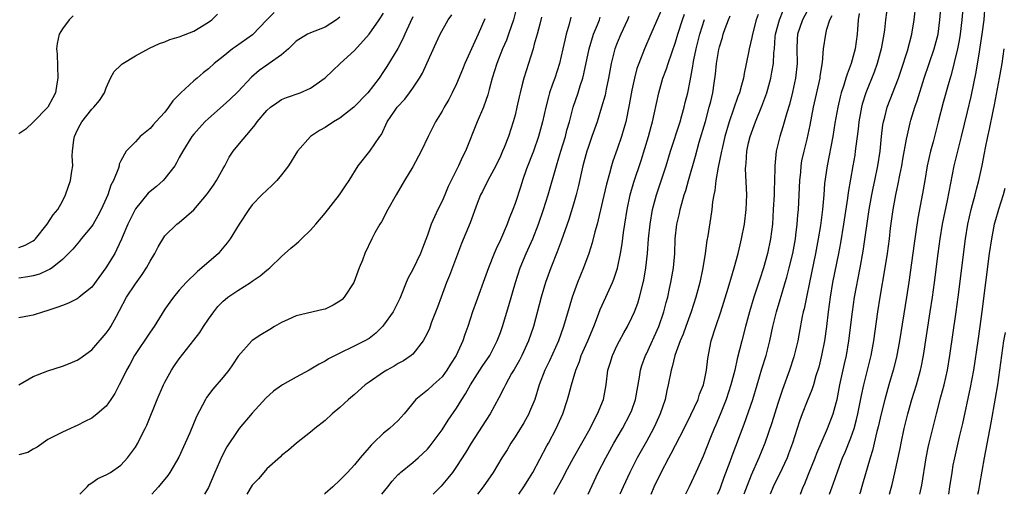
# Model space of a CAD drawing. Units: inches. Extents: x 2595000 to 2598000, y 1497000 to 1500000.
# Drawn here: x 2595159 to 2595294, y 1497000 to 1497065 of the extents above; entities that cross this region are included whole.
import ezdxf

# ---------------------------------------------------------------- set-up
doc = ezdxf.new("R2010")
doc.units = ezdxf.units.IN
doc.header["$MEASUREMENT"] = 0
doc.layers.add('LD25951497_2ft', color=70, linetype='Continuous')

msp = doc.modelspace()

# ---------------------------------------------------------------- linework, layer by layer
at = {"layer": 'LD25951497_2ft'}
for points, elevation in [([(2595227.3, 1497067), (2595226.8, 1497065), (2595226.11, 1497063), (2595225.81, 1497062.19), (2595225.29, 1497061), (2595224.49, 1497059), (2595223.87, 1497057), (2595223.45, 1497055.45), (2595223.27, 1497054.73), (2595223, 1497053.93), (2595222.66, 1497053), (2595221.82, 1497051), (2595220.21, 1497047), (2595219.79, 1497046.21), (2595219.26, 1497045), (2595217.84, 1497042.16), (2595217.37, 1497041), (2595217, 1497040.16), (2595216.43, 1497039), (2595215.53, 1497037), (2595215, 1497035.5), (2595214.3, 1497033.7), (2595214.04, 1497033), (2595213, 1497030.78), (2595212.37, 1497029.63), (2595212.09, 1497029), (2595211.49, 1497027.49), (2595211.2, 1497026.8), (2595211, 1497026.38), (2595210.53, 1497025.47), (2595210.28, 1497025), (2595209, 1497023.17), (2595208.85, 1497023), (2595207.91, 1497022.09), (2595207, 1497021.36), (2595206.41, 1497021), (2595201.46, 1497018.54), (2595201, 1497018.24), (2595200.17, 1497017.83), (2595198.79, 1497017), (2595197, 1497016.05), (2595195.13, 1497015), (2595195, 1497014.92), (2595193.89, 1497014.11), (2595192.84, 1497013.16), (2595191, 1497011.13), (2595189.2, 1497009), (2595189, 1497008.76), (2595187.5, 1497006.5), (2595186.81, 1497005.19), (2595185.87, 1497003), (2595185, 1497000.92), (2595184.45, 1497000)], 9420), ([(2595247, 1497066.25), (2595245.59, 1497063), (2595244.75, 1497061), (2595243.96, 1497059), (2595243.7, 1497058.3), (2595243.35, 1497057), (2595243, 1497055.37), (2595242.65, 1497053.35), (2595242.17, 1497051), (2595241.92, 1497050.08), (2595241.6, 1497049), (2595241, 1497047.26), (2595240.39, 1497045.61), (2595240.21, 1497045), (2595239.93, 1497043.93), (2595239.52, 1497042.48), (2595239, 1497040.13), (2595238.26, 1497037), (2595237.95, 1497035.95), (2595237.58, 1497034.42), (2595237.1, 1497033), (2595236.38, 1497031), (2595235.57, 1497029), (2595234.84, 1497027), (2595234.4, 1497025.6), (2595233.66, 1497023), (2595232.94, 1497021), (2595231.7, 1497018.3), (2595231.07, 1497017), (2595230.31, 1497015), (2595229.69, 1497013), (2595229, 1497011.28), (2595228.88, 1497011), (2595228.2, 1497009.8), (2595227, 1497007.85), (2595226.43, 1497007), (2595225.9, 1497006.1), (2595225.2, 1497005), (2595224.01, 1497003), (2595222.62, 1497001), (2595221.84, 1497000)], 9430), ([(2595245.63, 1497000), (2595246.07, 1497001), (2595247.02, 1497003), (2595248.08, 1497005), (2595248.41, 1497005.59), (2595250.16, 1497009), (2595251.1, 1497010.9), (2595252.07, 1497013), (2595252.29, 1497013.71), (2595252.81, 1497015), (2595253, 1497015.86), (2595253.23, 1497017), (2595253.41, 1497018.59), (2595253.88, 1497021), (2595254.52, 1497023), (2595255.21, 1497025), (2595256.21, 1497028.21), (2595256.44, 1497029), (2595256.55, 1497029.45), (2595257.04, 1497031.04), (2595257.56, 1497033), (2595257.82, 1497034.18), (2595258.03, 1497035), (2595258.42, 1497037), (2595258.66, 1497039), (2595258.74, 1497041), (2595258.59, 1497044.59), (2595258.61, 1497045), (2595258.66, 1497045.34), (2595258.76, 1497047), (2595259, 1497048.12), (2595259.2, 1497049), (2595259.92, 1497051), (2595260.83, 1497053.17), (2595261.5, 1497055), (2595262.04, 1497057), (2595262.19, 1497057.81), (2595262.39, 1497059), (2595262.46, 1497060.46), (2595262.53, 1497061), (2595262.65, 1497062.65), (2595262.7, 1497063), (2595263.22, 1497065), (2595263.74, 1497066.26)], 9440), ([(2595267, 1497066.18), (2595266.36, 1497065), (2595265.7, 1497063), (2595265.65, 1497062.35), (2595265.59, 1497061), (2595265.63, 1497059), (2595265.42, 1497057), (2595265, 1497055.08), (2595264.6, 1497053.4), (2595264.23, 1497052.23), (2595263.69, 1497050.31), (2595263.26, 1497049), (2595262.79, 1497047), (2595262.6, 1497045), (2595262.61, 1497044.61), (2595262.49, 1497041.51), (2595262.49, 1497041), (2595262.38, 1497039), (2595262.25, 1497037), (2595262.02, 1497035), (2595261.6, 1497033), (2595261.03, 1497031), (2595260.52, 1497029.48), (2595259.71, 1497027), (2595259.12, 1497025), (2595258.58, 1497023), (2595258.07, 1497021), (2595257.77, 1497019.77), (2595257.44, 1497018.56), (2595257.1, 1497017), (2595256.58, 1497015), (2595255.92, 1497013), (2595255.09, 1497010.91), (2595254.5, 1497009.5), (2595254.28, 1497009), (2595253.78, 1497007.78), (2595252.77, 1497005.23), (2595252.39, 1497004.39), (2595251.78, 1497003), (2595250.87, 1497001), (2595250.34, 1497000)], 9442), ([(2595278.03, 1497067), (2595277.75, 1497065), (2595277.62, 1497063.62), (2595277.54, 1497063), (2595277.17, 1497061), (2595276.61, 1497059), (2595276.18, 1497057.82), (2595275.04, 1497055), (2595274.57, 1497053.43), (2595274.46, 1497053), (2595274.11, 1497051), (2595274, 1497050), (2595273.69, 1497047.69), (2595273.61, 1497047), (2595273.54, 1497046.46), (2595273.29, 1497045), (2595272.65, 1497041.35), (2595272.56, 1497040.56), (2595272.01, 1497037), (2595271.58, 1497034.42), (2595271.31, 1497033), (2595270.5, 1497029), (2595270.16, 1497027), (2595269.91, 1497025), (2595269.69, 1497023), (2595269.4, 1497021), (2595269, 1497018.99), (2595268.6, 1497017.4), (2595268.23, 1497016.23), (2595267.88, 1497015), (2595267.67, 1497014.33), (2595267, 1497012.74), (2595266.32, 1497011), (2595265.98, 1497010.02), (2595265, 1497007), (2595264.47, 1497005.53), (2595264.26, 1497005), (2595263.23, 1497002.77), (2595263, 1497002.33), (2595262.36, 1497001), (2595261.94, 1497000)], 9448), ([(2595266.09, 1497000), (2595266.47, 1497001), (2595266.64, 1497001.36), (2595267.22, 1497002.78), (2595268.11, 1497005), (2595268.35, 1497005.65), (2595269.82, 1497009), (2595270.58, 1497011), (2595271, 1497012.51), (2595271.11, 1497013), (2595271.51, 1497015), (2595272.13, 1497017.87), (2595272.39, 1497019), (2595272.75, 1497021), (2595273.22, 1497025), (2595273.52, 1497027), (2595274.28, 1497031), (2595274.68, 1497033.32), (2595275.53, 1497039), (2595275.89, 1497041), (2595276.08, 1497041.92), (2595276.31, 1497043), (2595276.7, 1497045), (2595277, 1497047), (2595277.21, 1497049), (2595277.4, 1497050.6), (2595277.47, 1497051), (2595277.65, 1497051.65), (2595277.97, 1497053), (2595279.52, 1497057), (2595279.9, 1497058.1), (2595280.76, 1497060.76), (2595281.37, 1497063), (2595281.68, 1497065), (2595281.9, 1497067)], 9450), ([(2595270.09, 1497000), (2595270.43, 1497001), (2595270.59, 1497001.41), (2595271.2, 1497003.2), (2595271.87, 1497005), (2595272.22, 1497005.78), (2595273, 1497007.75), (2595273.44, 1497009), (2595273.77, 1497010.23), (2595273.94, 1497011), (2595274.45, 1497013.55), (2595274.78, 1497015), (2595275.3, 1497017), (2595275.8, 1497019), (2595276.17, 1497021), (2595276.69, 1497025), (2595277.02, 1497027.02), (2595277.7, 1497031), (2595278.01, 1497033), (2595278.28, 1497035), (2595278.45, 1497036.45), (2595278.79, 1497039), (2595279.15, 1497041), (2595279.48, 1497042.52), (2595279.7, 1497043.7), (2595279.97, 1497045), (2595280.12, 1497045.88), (2595280.65, 1497048.65), (2595280.75, 1497049.25), (2595281.13, 1497050.87), (2595281.23, 1497051.23), (2595281.79, 1497053), (2595282.11, 1497053.89), (2595283.06, 1497057), (2595283.72, 1497059), (2595284.41, 1497061), (2595284.95, 1497063), (2595285.21, 1497065), (2595285.39, 1497067)], 9452), ([(2595288.4, 1497067), (2595288.23, 1497065), (2595287.99, 1497063), (2595287.84, 1497062.16), (2595287.61, 1497061), (2595287.15, 1497059.15), (2595287.1, 1497058.9), (2595286.69, 1497057.31), (2595286.42, 1497056.42), (2595285.66, 1497053.66), (2595284.96, 1497051), (2595284.28, 1497048.28), (2595283.94, 1497047), (2595283.48, 1497045), (2595283.12, 1497043), (2595282.81, 1497041.19), (2595282.2, 1497037.8), (2595281.93, 1497035.93), (2595281.67, 1497034.33), (2595280.94, 1497029.06), (2595280.63, 1497027), (2595279.68, 1497021), (2595279.24, 1497018.76), (2595278.79, 1497017), (2595278.2, 1497015), (2595277.64, 1497013), (2595277.15, 1497011), (2595276.76, 1497009.24), (2595276.58, 1497008.58), (2595275.98, 1497006.02), (2595275.65, 1497005), (2595274.62, 1497001.38), (2595274.26, 1497000.26), (2595274.19, 1497000)], 9454), ([(2595278.31, 1497000), (2595278.66, 1497001.34), (2595279.05, 1497002.95), (2595279.74, 1497006.26), (2595279.88, 1497007), (2595280.33, 1497009), (2595280.83, 1497011), (2595281.37, 1497013), (2595281.98, 1497015), (2595282.55, 1497017), (2595282.64, 1497017.36), (2595282.97, 1497019), (2595283.89, 1497025), (2595284.18, 1497027), (2595284.45, 1497029), (2595284.96, 1497033), (2595285.24, 1497035), (2595285.58, 1497037), (2595286.26, 1497040.26), (2595287.16, 1497045), (2595287.53, 1497046.47), (2595287.65, 1497047), (2595288.17, 1497049), (2595289, 1497052.37), (2595289.5, 1497054.5), (2595290.19, 1497057.81), (2595290.62, 1497060.62), (2595290.74, 1497061.26), (2595291, 1497063), (2595291.25, 1497065), (2595291.41, 1497067)], 9456), ([(2595194, 1497066), (2595192.99, 1497065), (2595191.05, 1497062.95), (2595188.7, 1497061.3), (2595188.3, 1497061), (2595187, 1497059.94), (2595185.79, 1497059), (2595185, 1497058.26), (2595184.28, 1497057.72), (2595183.43, 1497057), (2595183, 1497056.63), (2595181.22, 1497055), (2595181, 1497054.77), (2595180.1, 1497053.9), (2595179.54, 1497053), (2595179, 1497052.34), (2595177.81, 1497051), (2595177.41, 1497050.59), (2595177, 1497050.12), (2595175.66, 1497049), (2595175, 1497048.28), (2595173.71, 1497047), (2595173, 1497045.69), (2595172.78, 1497045.22), (2595172.76, 1497045), (2595172.68, 1497044.68), (2595172.01, 1497043), (2595171.64, 1497042.36), (2595171.19, 1497041), (2595170.29, 1497039), (2595169.84, 1497038.16), (2595169.18, 1497037), (2595169, 1497036.71), (2595167.56, 1497035), (2595167.32, 1497034.68), (2595166.42, 1497033.58), (2595165, 1497032.16), (2595163.59, 1497031), (2595163.23, 1497030.77), (2595163, 1497030.7), (2595161.85, 1497030.15), (2595161, 1497029.91), (2595160.23, 1497029.77), (2595159, 1497029.59)], 9408), ([(2595159, 1497033.8), (2595159.88, 1497034.12), (2595161, 1497034.72), (2595161.15, 1497034.85), (2595161.29, 1497035), (2595162.9, 1497037), (2595163.72, 1497038.28), (2595164.36, 1497039), (2595165, 1497040.16), (2595165.43, 1497041), (2595166.1, 1497043), (2595166.26, 1497044.26), (2595166.41, 1497045), (2595166.34, 1497046.34), (2595166.39, 1497047), (2595166.56, 1497048.56), (2595166.63, 1497049), (2595167, 1497049.82), (2595167.4, 1497050.6), (2595167.64, 1497051), (2595169, 1497052.76), (2595169.3, 1497053), (2595170.05, 1497053.95), (2595170.77, 1497055), (2595171, 1497055.68), (2595171.57, 1497057), (2595172.1, 1497057.9), (2595173, 1497058.76), (2595173.11, 1497058.89), (2595173.26, 1497059), (2595175, 1497060.07), (2595176.9, 1497061.1), (2595178.27, 1497061.73), (2595179, 1497061.97), (2595179.72, 1497062.28), (2595181, 1497062.64), (2595183, 1497063.43), (2595185, 1497064.65), (2595185.47, 1497065), (2595186.24, 1497065.76)], 9406), ([(2595166.48, 1497065.52), (2595165.92, 1497065), (2595165, 1497063.73), (2595164.55, 1497063), (2595164.26, 1497061.74), (2595164.2, 1497061), (2595164.28, 1497060.28), (2595164.38, 1497057), (2595164.21, 1497056.21), (2595164.02, 1497055), (2595163.69, 1497054.31), (2595162.97, 1497053.03), (2595161, 1497050.99), (2595159.97, 1497050.03), (2595159, 1497049.38)], 9404), ([(2595213, 1497065.4), (2595212.61, 1497064.61), (2595211.89, 1497063), (2595211.62, 1497062.38), (2595210.92, 1497061.08), (2595209.42, 1497058.58), (2595209, 1497057.92), (2595208.37, 1497057), (2595206.82, 1497055), (2595204.93, 1497053), (2595203, 1497051.51), (2595202.12, 1497051), (2595201, 1497050.23), (2595200.19, 1497049.81), (2595198.99, 1497049), (2595197.18, 1497047), (2595195.96, 1497045), (2595195, 1497043.74), (2595194.37, 1497043), (2595193.7, 1497042.3), (2595193, 1497041.65), (2595192.33, 1497041), (2595191, 1497039.64), (2595190.51, 1497039), (2595189.19, 1497037), (2595187.98, 1497035), (2595187.57, 1497034.43), (2595186.67, 1497033.33), (2595186.36, 1497033), (2595184.08, 1497031), (2595183.48, 1497030.52), (2595181.93, 1497029), (2595181, 1497027.96), (2595180.2, 1497027), (2595179.69, 1497026.31), (2595179, 1497025.36), (2595177.55, 1497023), (2595177, 1497022.21), (2595174.88, 1497019), (2595174.22, 1497017.78), (2595173.77, 1497017), (2595173, 1497015.41), (2595172.77, 1497015), (2595172.18, 1497013.82), (2595171.64, 1497013), (2595171, 1497012.08), (2595169.76, 1497011), (2595169, 1497010.45), (2595168.04, 1497009.96), (2595167, 1497009.41), (2595166.7, 1497009.3), (2595166.08, 1497009), (2595165, 1497008.53), (2595164, 1497008), (2595163, 1497007.52), (2595161.53, 1497006.47), (2595161, 1497006.18), (2595160.27, 1497005.73), (2595159, 1497005.42)], 9414), ([(2595203, 1497065.37), (2595202.54, 1497065), (2595201, 1497063.97), (2595199, 1497063.21), (2595198.55, 1497063), (2595197, 1497062.08), (2595195.95, 1497061), (2595195, 1497060.21), (2595193.32, 1497059), (2595193, 1497058.79), (2595191.95, 1497058.05), (2595190.89, 1497057.11), (2595189, 1497055.1), (2595187.93, 1497054.07), (2595187, 1497053.23), (2595185, 1497051.46), (2595184.52, 1497051), (2595183, 1497049.32), (2595182.74, 1497049), (2595181.47, 1497047), (2595181, 1497046.13), (2595180.62, 1497045.38), (2595180.38, 1497045), (2595179, 1497043.24), (2595178.79, 1497043), (2595177.86, 1497042.14), (2595177, 1497041.46), (2595176.76, 1497041.24), (2595175, 1497039.08), (2595173.97, 1497037), (2595173.17, 1497035.17), (2595173.07, 1497034.93), (2595172.44, 1497033.56), (2595172.15, 1497033), (2595170.96, 1497031), (2595169, 1497028.37), (2595167.3, 1497027), (2595167.14, 1497026.86), (2595167, 1497026.76), (2595165.81, 1497026.19), (2595165, 1497025.87), (2595164.37, 1497025.63), (2595162.87, 1497025.13), (2595162.39, 1497025), (2595161, 1497024.55), (2595160.46, 1497024.46), (2595159, 1497024.15)], 9410), ([(2595159.02, 1497014.98), (2595161, 1497016.12), (2595163, 1497016.89), (2595165, 1497017.57), (2595166.05, 1497017.95), (2595167, 1497018.36), (2595167.39, 1497018.61), (2595169, 1497019.8), (2595171, 1497022.07), (2595171.38, 1497022.62), (2595171.64, 1497023), (2595172.38, 1497024.38), (2595172.83, 1497025.17), (2595173.75, 1497027), (2595175, 1497028.84), (2595175.91, 1497030.09), (2595176.5, 1497031), (2595177, 1497031.94), (2595177.66, 1497033), (2595178.09, 1497033.91), (2595179, 1497035.41), (2595180.66, 1497037), (2595181, 1497037.23), (2595183, 1497038.96), (2595184.71, 1497041), (2595185, 1497041.37), (2595185.68, 1497042.32), (2595186.12, 1497043), (2595187, 1497044.61), (2595187.23, 1497045), (2595187.82, 1497046.18), (2595188.36, 1497047), (2595189, 1497047.79), (2595191, 1497050.1), (2595191.41, 1497050.59), (2595191.68, 1497051), (2595193, 1497052.58), (2595193.49, 1497053), (2595194.37, 1497053.63), (2595195, 1497054.06), (2595195.67, 1497054.33), (2595197.57, 1497055), (2595199, 1497055.61), (2595201, 1497057.04), (2595202, 1497058), (2595203.02, 1497059), (2595205, 1497060.8), (2595207, 1497063.02), (2595208.4, 1497065), (2595209, 1497065.91)], 9412), ([(2595167.37, 1497000), (2595168.36, 1497001), (2595168.65, 1497001.35), (2595169, 1497001.55), (2595169.85, 1497002.15), (2595171, 1497002.65), (2595171.57, 1497003), (2595173, 1497004.01), (2595173.9, 1497005), (2595175, 1497006.47), (2595175.32, 1497007), (2595175.61, 1497007.61), (2595176.32, 1497009), (2595176.54, 1497009.46), (2595177.96, 1497013), (2595178.83, 1497015), (2595179, 1497015.34), (2595179.93, 1497017), (2595180.35, 1497017.65), (2595181, 1497018.55), (2595183, 1497021.1), (2595183.82, 1497022.18), (2595184.33, 1497023), (2595185, 1497023.97), (2595185.73, 1497025), (2595186.29, 1497025.71), (2595187, 1497026.44), (2595187.3, 1497026.7), (2595187.67, 1497027), (2595189, 1497027.93), (2595190.74, 1497029), (2595191, 1497029.19), (2595192.1, 1497029.9), (2595193, 1497030.7), (2595193.18, 1497030.82), (2595193.39, 1497031), (2595195, 1497032.55), (2595196.29, 1497033.71), (2595197, 1497034.32), (2595197.37, 1497034.63), (2595197.75, 1497035), (2595199, 1497036.18), (2595199.73, 1497037), (2595201, 1497038.51), (2595202.97, 1497041), (2595203.76, 1497042.24), (2595204.27, 1497043), (2595205.52, 1497045), (2595207.12, 1497047), (2595208.47, 1497049), (2595208.7, 1497049.3), (2595209.49, 1497051), (2595210.48, 1497052.48), (2595210.84, 1497053), (2595211.88, 1497054.12), (2595212.56, 1497055), (2595213, 1497055.63), (2595213.91, 1497057), (2595214.31, 1497057.69), (2595214.91, 1497059), (2595216.18, 1497061.82), (2595216.73, 1497063), (2595217.86, 1497065), (2595218.32, 1497065.68)], 9416), ([(2595222.86, 1497065.14), (2595221.93, 1497063), (2595220.14, 1497059), (2595219.82, 1497058.18), (2595219, 1497056.24), (2595218.4, 1497055), (2595217.93, 1497054.07), (2595217.28, 1497053), (2595217, 1497052.49), (2595216.08, 1497051), (2595215.08, 1497049), (2595214.16, 1497047), (2595213, 1497044.86), (2595211.85, 1497043), (2595211.55, 1497042.45), (2595210.7, 1497041), (2595209.59, 1497039), (2595208.69, 1497037.31), (2595208.48, 1497037), (2595207.8, 1497035.8), (2595207.38, 1497035), (2595206.41, 1497033), (2595206.08, 1497032.08), (2595205.64, 1497031), (2595204.91, 1497029), (2595203.61, 1497027), (2595203.31, 1497026.69), (2595203, 1497026.45), (2595202.1, 1497025.9), (2595201, 1497025.37), (2595200.71, 1497025.29), (2595197, 1497024.45), (2595195.94, 1497023.94), (2595195, 1497023.53), (2595194.06, 1497023), (2595193.42, 1497022.58), (2595192.18, 1497021.82), (2595191, 1497021.07), (2595190.92, 1497021), (2595189.08, 1497018.92), (2595188.29, 1497017.71), (2595187.77, 1497017), (2595187, 1497016.06), (2595185.59, 1497014.41), (2595184.75, 1497013.25), (2595184.6, 1497013), (2595184.2, 1497012.2), (2595183.36, 1497010.64), (2595182.44, 1497008.44), (2595181.81, 1497007), (2595180.92, 1497005.08), (2595179.71, 1497003), (2595179.42, 1497002.58), (2595179, 1497002.08), (2595178.53, 1497001.47), (2595178.14, 1497001), (2595177.24, 1497000)], 9418), ([(2595230.64, 1497065.36), (2595230.38, 1497064.38), (2595230.05, 1497063), (2595229.64, 1497061.64), (2595229.47, 1497061), (2595228.2, 1497057), (2595227.95, 1497055.95), (2595227.68, 1497055), (2595227.55, 1497054.45), (2595227.25, 1497053), (2595227, 1497051.93), (2595226.76, 1497051), (2595226.09, 1497049), (2595225.5, 1497047.5), (2595225.3, 1497047), (2595225, 1497046.32), (2595224.36, 1497045), (2595223.27, 1497043), (2595222.53, 1497041.47), (2595222.28, 1497041), (2595221.83, 1497039.83), (2595220.83, 1497037.17), (2595219.66, 1497034.34), (2595218.02, 1497029.98), (2595217.62, 1497029), (2595216.87, 1497027), (2595216.37, 1497025.63), (2595215.57, 1497023.57), (2595215.27, 1497022.73), (2595215, 1497022.12), (2595214.41, 1497021), (2595213, 1497019.21), (2595212.78, 1497019), (2595211.73, 1497018.27), (2595211, 1497017.9), (2595210.44, 1497017.56), (2595209.43, 1497017), (2595209, 1497016.74), (2595207, 1497015.38), (2595206.46, 1497015), (2595205, 1497013.68), (2595204.2, 1497013), (2595203, 1497011.87), (2595201.95, 1497011), (2595201, 1497010.1), (2595199.56, 1497009), (2595199, 1497008.51), (2595197.04, 1497007), (2595195.96, 1497006.04), (2595195, 1497005.31), (2595194.85, 1497005.15), (2595193, 1497003.47), (2595192.59, 1497003), (2595191.87, 1497002.13), (2595191, 1497001.24), (2595190.27, 1497000)], 9422), ([(2595234.63, 1497065.37), (2595234.41, 1497064.41), (2595234.02, 1497063), (2595233.81, 1497062.19), (2595233.55, 1497061), (2595233.07, 1497059), (2595232.43, 1497057), (2595232.15, 1497056.15), (2595231.74, 1497055), (2595231.57, 1497054.43), (2595231.2, 1497053), (2595230.77, 1497051), (2595230.23, 1497049), (2595229.52, 1497047), (2595228.56, 1497044.56), (2595228.01, 1497043), (2595227.78, 1497042.22), (2595227, 1497039.82), (2595226.71, 1497039), (2595226.21, 1497037.79), (2595225.93, 1497037), (2595225, 1497034.85), (2595224.4, 1497033.6), (2595224.14, 1497033), (2595223.35, 1497031), (2595223, 1497030), (2595221.66, 1497026.34), (2595221.19, 1497025), (2595220.54, 1497023), (2595220.14, 1497021.87), (2595219.86, 1497021), (2595218.94, 1497019), (2595218.18, 1497017.82), (2595217.67, 1497017), (2595217, 1497016.11), (2595215.78, 1497015), (2595215, 1497014.24), (2595213.39, 1497013), (2595211.79, 1497011), (2595211, 1497010.12), (2595209.81, 1497009), (2595209, 1497008.38), (2595207.56, 1497007), (2595207.27, 1497006.73), (2595207, 1497006.4), (2595205.78, 1497005), (2595205, 1497004.04), (2595204.03, 1497003), (2595203, 1497001.94), (2595202.02, 1497001), (2595201, 1497000.1), (2595200.89, 1497000)], 9424), ([(2595208.77, 1497000), (2595209.57, 1497001), (2595210.18, 1497001.82), (2595211, 1497002.69), (2595211.15, 1497002.85), (2595211.33, 1497003), (2595213, 1497004.34), (2595213.74, 1497005), (2595215, 1497006.19), (2595215.37, 1497006.63), (2595215.65, 1497007), (2595217, 1497008.85), (2595217.85, 1497010.15), (2595219, 1497011.79), (2595219.73, 1497013), (2595220.23, 1497013.77), (2595220.89, 1497015), (2595222.51, 1497017.49), (2595223.54, 1497019), (2595224.57, 1497021), (2595225, 1497022.14), (2595225.3, 1497023), (2595226.15, 1497025.85), (2595227.07, 1497029), (2595227.72, 1497031), (2595228.53, 1497033), (2595229.42, 1497035), (2595230.22, 1497037), (2595230.9, 1497039), (2595231.52, 1497041), (2595232.66, 1497045), (2595233, 1497046.07), (2595233.27, 1497047), (2595233.89, 1497049), (2595234.11, 1497049.89), (2595234.44, 1497051), (2595234.98, 1497053.02), (2595235.64, 1497055), (2595235.93, 1497055.93), (2595236.28, 1497057), (2595236.43, 1497057.57), (2595237.15, 1497061), (2595237.77, 1497063), (2595238.31, 1497064.31), (2595238.57, 1497065), (2595238.67, 1497065.33)], 9426), ([(2595242.57, 1497065.43), (2595242.39, 1497065), (2595241.49, 1497063), (2595241, 1497061.84), (2595240.68, 1497061), (2595240.16, 1497059), (2595239.8, 1497057), (2595239.48, 1497055.48), (2595239.33, 1497054.67), (2595238.85, 1497053), (2595238.24, 1497051), (2595237.54, 1497049), (2595237, 1497047.52), (2595236.83, 1497047), (2595236.3, 1497045), (2595235.7, 1497042.3), (2595235.37, 1497041), (2595235, 1497039.75), (2595234.36, 1497037.64), (2595233.34, 1497034.66), (2595232.79, 1497033.21), (2595231.91, 1497031), (2595231.18, 1497029), (2595230.58, 1497027), (2595229.51, 1497023), (2595228.84, 1497021), (2595227.92, 1497019), (2595227.61, 1497018.39), (2595226.89, 1497017.11), (2595226.53, 1497016.53), (2595225.68, 1497015), (2595225.48, 1497014.52), (2595224.8, 1497013.2), (2595223.59, 1497011), (2595223, 1497010.12), (2595221, 1497007), (2595220.25, 1497005.75), (2595219, 1497003.82), (2595218.42, 1497003), (2595217.81, 1497002.19), (2595216.9, 1497001.1), (2595215.76, 1497000)], 9428), ([(2595227.52, 1497000), (2595228.21, 1497001), (2595229, 1497002.26), (2595229.43, 1497003), (2595231.36, 1497006.64), (2595231.57, 1497007), (2595232.65, 1497009), (2595233.53, 1497011), (2595234.19, 1497013), (2595234.38, 1497013.62), (2595234.73, 1497015), (2595235.31, 1497017), (2595235.81, 1497018.19), (2595236.08, 1497019), (2595236.97, 1497021), (2595237.78, 1497023), (2595238.3, 1497024.3), (2595238.67, 1497025.33), (2595239.46, 1497027), (2595240.35, 1497029), (2595240.54, 1497029.46), (2595241.05, 1497030.95), (2595241.47, 1497033), (2595241.68, 1497034.32), (2595241.86, 1497035.86), (2595242.02, 1497037), (2595242.34, 1497039), (2595242.77, 1497041), (2595243.27, 1497042.73), (2595244.26, 1497045.74), (2595245.27, 1497049), (2595245.63, 1497050.37), (2595245.83, 1497051), (2595246.08, 1497052.08), (2595246.68, 1497055), (2595247.24, 1497057), (2595247.73, 1497058.27), (2595247.96, 1497059), (2595249, 1497061.91), (2595249.32, 1497063), (2595249.96, 1497065), (2595250.22, 1497065.78)], 9432), ([(2595232.31, 1497000), (2595233.62, 1497002.38), (2595233.93, 1497003), (2595235.02, 1497005), (2595237.29, 1497009), (2595237.83, 1497010.17), (2595238.3, 1497011), (2595239.1, 1497013), (2595239.47, 1497015), (2595239.73, 1497017), (2595240.04, 1497017.96), (2595240.34, 1497019), (2595241, 1497020.41), (2595241.29, 1497021), (2595241.89, 1497022.11), (2595242.39, 1497023), (2595243, 1497024.21), (2595243.35, 1497025), (2595243.81, 1497026.19), (2595244.06, 1497027), (2595244.4, 1497028.4), (2595244.57, 1497029), (2595244.65, 1497029.35), (2595244.93, 1497031), (2595245.15, 1497033), (2595245.3, 1497035), (2595245.5, 1497037), (2595245.85, 1497039), (2595246.38, 1497041), (2595247.72, 1497045), (2595248.32, 1497047), (2595249.6, 1497051), (2595249.86, 1497051.86), (2595250.18, 1497053), (2595250.32, 1497053.68), (2595250.65, 1497055), (2595251, 1497056.65), (2595251.37, 1497058.63), (2595251.42, 1497059), (2595251.5, 1497059.5), (2595251.81, 1497061), (2595252.31, 1497063), (2595252.95, 1497065.05)], 9434), ([(2595237.02, 1497000), (2595238.41, 1497003), (2595239.42, 1497005), (2595240.54, 1497007), (2595241.72, 1497009), (2595242.79, 1497011), (2595243, 1497011.54), (2595243.51, 1497013), (2595244.06, 1497016.06), (2595244.2, 1497017), (2595244.38, 1497017.62), (2595244.87, 1497019), (2595245, 1497019.26), (2595246.69, 1497023), (2595247.38, 1497025), (2595247.71, 1497026.29), (2595247.91, 1497027), (2595248.18, 1497028.18), (2595248.36, 1497029), (2595248.7, 1497031), (2595248.87, 1497033), (2595248.95, 1497035), (2595249.17, 1497037), (2595249.52, 1497038.48), (2595249.62, 1497039), (2595249.83, 1497039.83), (2595250.17, 1497041), (2595250.38, 1497041.62), (2595250.75, 1497043), (2595251.7, 1497046.3), (2595252.23, 1497048.23), (2595253.07, 1497051.07), (2595253.61, 1497053), (2595253.82, 1497053.82), (2595254.09, 1497055), (2595254.3, 1497056.3), (2595254.47, 1497057.53), (2595254.62, 1497059), (2595254.92, 1497060.92), (2595255, 1497061.27), (2595255.42, 1497062.58), (2595255.53, 1497063), (2595255.78, 1497063.78), (2595256.23, 1497065), (2595256.48, 1497065.52)], 9436), ([(2595260.29, 1497065.71), (2595260.04, 1497065), (2595259.51, 1497063), (2595259.43, 1497062.57), (2595259.09, 1497061), (2595259, 1497060.52), (2595258.38, 1497057.62), (2595258.28, 1497057), (2595258.03, 1497056.03), (2595257.74, 1497055), (2595257.52, 1497054.48), (2595256.33, 1497051), (2595255.76, 1497049), (2595255.37, 1497047.37), (2595255.29, 1497047), (2595255.25, 1497046.75), (2595254.82, 1497044.82), (2595254.51, 1497043), (2595254.38, 1497041.62), (2595254.24, 1497041), (2595254.07, 1497040.07), (2595253.98, 1497039), (2595253.76, 1497037.76), (2595253.39, 1497035.39), (2595253.26, 1497034.74), (2595253.06, 1497033), (2595252.74, 1497031), (2595252.3, 1497029), (2595251.77, 1497027), (2595251.13, 1497025), (2595250.41, 1497023), (2595250.05, 1497021.95), (2595249.64, 1497021), (2595248.9, 1497019), (2595248.54, 1497017.46), (2595248.37, 1497017), (2595247.98, 1497015), (2595247.78, 1497014.22), (2595247.55, 1497013), (2595246.88, 1497011), (2595246.29, 1497009.71), (2595245.95, 1497009), (2595245, 1497007.23), (2595243.75, 1497005), (2595242.72, 1497003), (2595241.79, 1497001), (2595241.37, 1497000)], 9438), ([(2595254.75, 1497000), (2595255, 1497000.53), (2595255.19, 1497001), (2595255.67, 1497002.33), (2595256.47, 1497004.47), (2595256.75, 1497005.25), (2595258.39, 1497009.61), (2595259, 1497011.31), (2595259.58, 1497013), (2595260.19, 1497015), (2595260.82, 1497017.18), (2595261.39, 1497019), (2595261.91, 1497021), (2595262.32, 1497023), (2595262.8, 1497025), (2595263.33, 1497026.67), (2595263.59, 1497027.59), (2595264.02, 1497029), (2595264.24, 1497029.76), (2595264.56, 1497031), (2595265.04, 1497033), (2595265.42, 1497035), (2595265.49, 1497035.49), (2595265.67, 1497037), (2595265.75, 1497038.25), (2595265.82, 1497039), (2595266.01, 1497043), (2595266.14, 1497044.14), (2595266.21, 1497045), (2595266.31, 1497045.69), (2595266.59, 1497047), (2595267, 1497048.65), (2595267.43, 1497050.57), (2595267.91, 1497053), (2595268.78, 1497057), (2595268.8, 1497057.2), (2595269.07, 1497058.93), (2595269.12, 1497059.12), (2595269.27, 1497061), (2595269.57, 1497063), (2595269.72, 1497063.72), (2595270.14, 1497065), (2595270.44, 1497065.56)], 9444), ([(2595274.15, 1497065.85), (2595274.03, 1497065), (2595273.89, 1497063), (2595273.6, 1497061), (2595273.06, 1497059), (2595272.48, 1497057.52), (2595272.33, 1497057), (2595272.05, 1497056.05), (2595271.69, 1497055), (2595271.55, 1497054.45), (2595271.21, 1497053), (2595270.83, 1497050.83), (2595270.53, 1497049), (2595269.75, 1497045), (2595269.41, 1497042.59), (2595269.29, 1497041), (2595269.11, 1497039), (2595268.83, 1497036.83), (2595268.53, 1497035), (2595268.17, 1497033), (2595267.32, 1497029), (2595266.91, 1497027), (2595266.6, 1497025.4), (2595266.49, 1497025), (2595266.35, 1497024.35), (2595265.94, 1497022.06), (2595265.73, 1497021), (2595265.18, 1497018.82), (2595264.59, 1497017), (2595263.64, 1497014.36), (2595263, 1497012.42), (2595262.2, 1497009.8), (2595261.24, 1497007), (2595260.42, 1497005), (2595259.36, 1497002.64), (2595258.78, 1497001.22), (2595258.33, 1497000)], 9446), ([(2595282.46, 1497000), (2595282.74, 1497001.26), (2595283.33, 1497005), (2595283.6, 1497006.4), (2595283.73, 1497007), (2595284.76, 1497011), (2595285.34, 1497013.34), (2595285.77, 1497015), (2595286.23, 1497017), (2595286.56, 1497019), (2595287.43, 1497025), (2595287.7, 1497027), (2595288.69, 1497035), (2595289.01, 1497037), (2595289.47, 1497039), (2595289.67, 1497039.67), (2595290.03, 1497041), (2595290.22, 1497041.78), (2595290.56, 1497043), (2595290.98, 1497045.02), (2595291.3, 1497046.7), (2595291.43, 1497047.43), (2595291.76, 1497049), (2595292, 1497050), (2595292.49, 1497052.49), (2595292.67, 1497053.33), (2595293.37, 1497057), (2595293.72, 1497059), (2595294.03, 1497061)], 9458), ([(2595294.12, 1497041.88), (2595293.88, 1497041), (2595293.24, 1497039), (2595292.73, 1497037.27), (2595292.66, 1497037), (2595292.26, 1497035), (2595291.97, 1497033), (2595290.96, 1497025.04), (2595290.68, 1497023), (2595290.4, 1497021), (2595289.8, 1497017), (2595289.37, 1497014.63), (2595288.3, 1497009.7), (2595287.85, 1497007.85), (2595287.19, 1497005), (2595287, 1497003.99), (2595286.83, 1497003), (2595286.53, 1497001), (2595286.38, 1497000)], 9460), ([(2595290.42, 1497000), (2595290.53, 1497000.53), (2595290.66, 1497001.34), (2595291, 1497003.18), (2595291.31, 1497005), (2595292.23, 1497009.77), (2595292.83, 1497013.17), (2595293.13, 1497015), (2595293.98, 1497021), (2595294.17, 1497022.17)], 9462)]:
    msp.add_lwpolyline(points, dxfattribs=dict(at, elevation=elevation))

doc.saveas('drawing.dxf')
